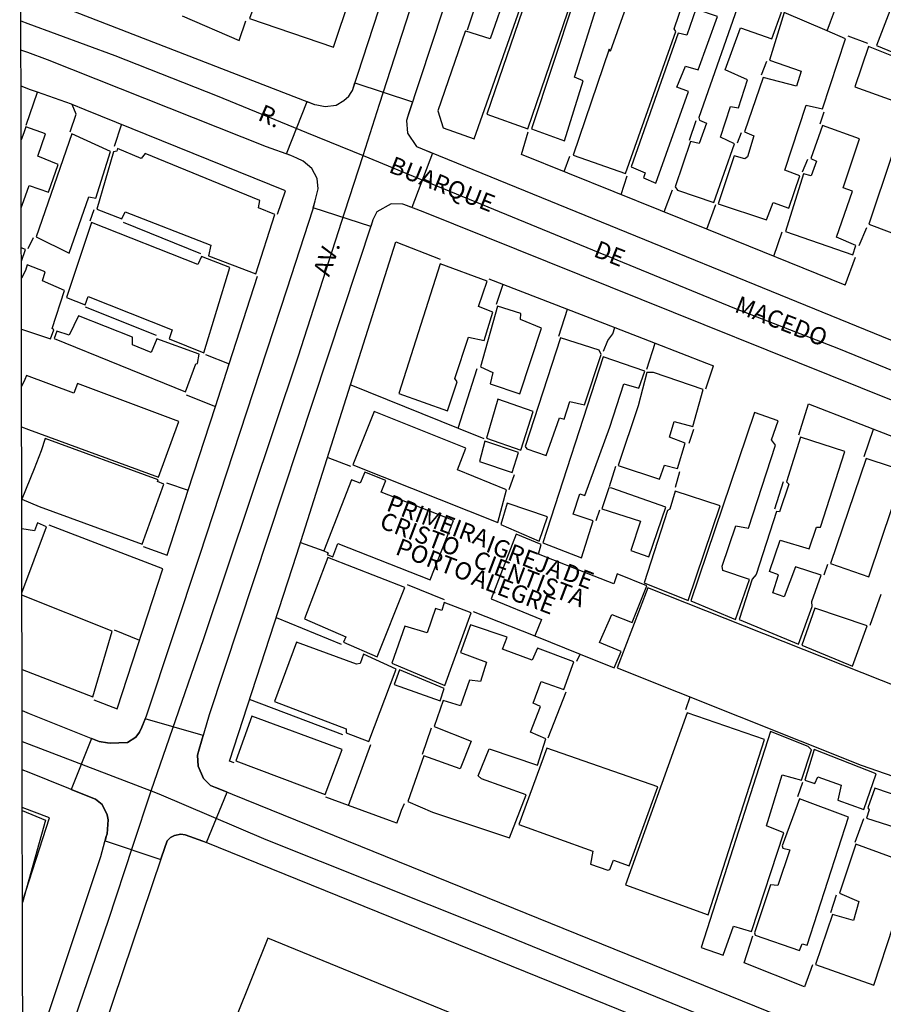
# Model space of a CAD drawing. Extents: x 180702 to 183122, y 1677048 to 1679825.
# Drawn here: x 180704 to 180829, y 1678408 to 1678550 of the extents above; entities that cross this region are included whole.
import ezdxf
from ezdxf.enums import TextEntityAlignment as Align

# ---------------------------------------------------------------- set-up
doc = ezdxf.new("R2010")
doc.units = 0
doc.header["$LTSCALE"] = 5
doc.header["$MEASUREMENT"] = 0
for name, color, linetype in [('V-CRUZAMENTO', 1, 'CONTINUOUS'), ('V-EDIFICACAO', 7, 'CONTINUOUS'), ('V-EIXO_DE_LOGRADOURO', 3, 'CONTINUOUS'), ('V-LOTE', 1, 'CONTINUOUS'), ('V-NOME_DOS_LOGRADOUROS', 7, 'CONTINUOUS'), ('V-QUADRA', 2, 'CONTINUOUS'), ('V-TEMPLO', 4, 'CONTINUOUS'), ('X-LIMITE_5000', 4, 'CONTINUOUS')]:
    doc.layers.add(name, color=color, linetype=linetype)
doc.styles.get("Standard").update_dxf_attribs({"font": 'ARIAL.TTF'})

msp = doc.modelspace()

# ---------------------------------------------------------------- linework, layer by layer
at = {"layer": 'V-CRUZAMENTO'}
for p, q in [((180754.8, 1678520.48), (180754.8, 1678520.48)), ((180724.42, 1678428.83), (180724.42, 1678428.83))]:
    msp.add_line(p, q, dxfattribs=at)
at = {"layer": 'V-CRUZAMENTO', "linetype": 'Continuous'}
msp.add_lwpolyline([(180746.289, 1678522.537), (180746.57, 1678523.58), (180747.03, 1678525.3), (180746.86, 1678526.77), (180746.09, 1678528.23), (180744.83, 1678529.28), (180743.93, 1678529.71), (180743.05, 1678530.12), (180742.458, 1678530.325), (180745.399, 1678537.903), (180746.49, 1678537.48), (180746.82, 1678537.41), (180748.04, 1678537.16), (180749.61, 1678537.37), (180750.72, 1678538.04), (180751.42, 1678538.66), (180751.75, 1678539.19), (180751.95, 1678539.5), (180752.311, 1678540.607), (180760.631, 1678537.863), (180760.006, 1678535.971), (180759.95, 1678535.8), (180759.73, 1678535.15), (180759.92, 1678533.35), (180761.18, 1678531.39), (180762.01, 1678531.05), (180763.498, 1678530.443), (180760.532, 1678522.578), (180759.36, 1678523.02), (180759.24, 1678523.06), (180757.56, 1678523.13), (180755.48, 1678521.98), (180754.91, 1678520.82), (180754.8, 1678520.48), (180754.594, 1678519.857), (180746.302, 1678522.533), (180746.289, 1678522.537)], dxfattribs=at)
at = {"layer": 'V-CRUZAMENTO'}
msp.add_lwpolyline([(180716.44, 1678431.83), (180716.257, 1678431.174), (180724.296, 1678428.463), (180724.42, 1678428.83), (180725.21, 1678431.18), (180725.7, 1678431.68), (180726.26, 1678431.97), (180727.21, 1678432.15), (180727.83, 1678432.07), (180730.36, 1678431.13), (180730.901, 1678430.918), (180733.853, 1678438.202), (180732.82, 1678438.62), (180732.17, 1678438.88), (180731.49, 1678439.19), (180730.48, 1678440.16), (180729.69, 1678441.94), (180729.59, 1678443.54), (180729.84, 1678444.42), (180730.405, 1678446.393), (180722.054, 1678448.783), (180721.56, 1678447.61), (180721.25, 1678446.89), (180720.69, 1678446.16), (180719.48, 1678445.38), (180717, 1678445.27), (180716.63, 1678445.33), (180715.4, 1678445.52), (180714.323, 1678445.953), (180711.376, 1678438.607), (180713.76, 1678437.65), (180714.9, 1678437.19), (180715.82, 1678436.43), (180716.56, 1678434.94), (180716.71, 1678434.19), (180716.54, 1678432.19)], close=True, dxfattribs=at)
at = {"layer": 'V-EDIFICACAO'}
for points in [[(180777.77, 1678533.95), (180782.54, 1678532.2), (180785.24, 1678540.87), (180783.99, 1678541.41), (180788.24, 1678554.89), (180789.13, 1678555.12), (180791.56, 1678554.33), (180793.21, 1678559.21), (180789.14, 1678561.11), (180786.98, 1678561.73), (180777.77, 1678533.95)], [(180791.98, 1678554.23), (180792.15, 1678553.69), (180789.14, 1678545.09), (180789, 1678545.44), (180783.79, 1678530.17), (180791.33, 1678527.51), (180798.62, 1678547.98), (180798.37, 1678548.38), (180800.99, 1678556.05), (180793.7, 1678559.19), (180791.98, 1678554.23)], [(180739.73, 1678557.04), (180737.09, 1678549.86), (180749.2, 1678545.75), (180751.64, 1678552.98), (180739.73, 1678557.04)], [(180829.74, 1678551.62), (180827.55, 1678545.99), (180833.27, 1678543.61), (180834.57, 1678546.36), (180837.93, 1678544.86), (180836.89, 1678542.12), (180839.92, 1678540.87), (180850.08, 1678536.71), (180851.28, 1678539.42), (180854.61, 1678538.12), (180853.53, 1678535.33), (180860.12, 1678532.71), (180865.14, 1678544.35), (180858.58, 1678547.05), (180857.15, 1678543.84), (180856.73, 1678543.61), (180853.71, 1678544.94), (180855.22, 1678548.42), (180841.93, 1678553.77), (180840.46, 1678550.4), (180836.52, 1678551.85), (180837.76, 1678555.44), (180832.1, 1678557.7)], [(180768.23, 1678548), (180764.26, 1678536.54), (180765.03, 1678534.09), (180769.53, 1678532.53), (180776.71, 1678553.04), (180774.27, 1678554.03), (180771.84, 1678546.95), (180768.29, 1678548.05), (180768.25, 1678548.06)], [(180777.34, 1678553), (180777.05, 1678552.83), (180771.33, 1678536.09), (180777.27, 1678533.94), (180783.03, 1678550.85), (180777.34, 1678553)], [(180805.75, 1678542.45), (180807.93, 1678548.53), (180812.49, 1678546.92), (180813.85, 1678550.81), (180808.14, 1678553.34), (180801.93, 1678535.6), (180802.01, 1678535.18), (180803.02, 1678534.79), (180801.97, 1678531.84), (180800.74, 1678532.11), (180798.52, 1678525.56), (180798.86, 1678525.08), (180804.12, 1678523.3), (180807.09, 1678531.81), (180805.07, 1678532.73), (180806.51, 1678537.16), (180807.66, 1678537), (180808.97, 1678541.04), (180805.75, 1678542.45)], [(180792.16, 1678528.48), (180794.18, 1678527.61), (180793.94, 1678526.9), (180795.73, 1678526.13), (180800.46, 1678539.35), (180798.77, 1678539.96), (180800.02, 1678543.02), (180801.85, 1678542.46), (180804.65, 1678550.15), (180801.51, 1678551.23), (180800.21, 1678547.46), (180798.96, 1678547.77), (180792.16, 1678528.48)], [(180820.45, 1678548.08), (180814.26, 1678550.72), (180812.13, 1678543.87), (180816.71, 1678542.28), (180816.01, 1678540.12), (180811.2, 1678541.34), (180808.51, 1678533.5), (180809.88, 1678532.96), (180808.94, 1678529.89), (180808.55, 1678529.61), (180807.03, 1678530.05), (180804.72, 1678523.12), (180811.68, 1678520.83), (180812.65, 1678523.33), (180814.93, 1678522.5), (180816.53, 1678527.17), (180814.32, 1678527.99), (180817.41, 1678537.38), (180819.76, 1678536.83), (180823.08, 1678546.96)], [(180826.4, 1678545.82), (180824.42, 1678539.99), (180831.82, 1678537.37), (180833.39, 1678543.06), (180826.4, 1678545.82)], [(180833.14, 1678540.17), (180826.46, 1678520.19), (180831.95, 1678518.14), (180838.67, 1678538.25), (180833.14, 1678540.17)], [(180818.16, 1678527.15), (180817.05, 1678527.46), (180814.43, 1678519.13), (180824.14, 1678515.78), (180824.6, 1678517.1), (180821.8, 1678518.3), (180824.1, 1678524.94), (180822.76, 1678525.44), (180825.1, 1678532.52), (180819.78, 1678534.41), (180818.07, 1678529.69), (180818.93, 1678529.27), (180818.16, 1678527.15)], [(180706.3, 1678518.36), (180711.07, 1678516.02), (180713.9, 1678524.15), (180714.91, 1678523.93), (180717.05, 1678530.7), (180711.48, 1678533.21), (180706.3, 1678518.36)], [(180722.03, 1678530.41), (180721.47, 1678529.69), (180718.05, 1678531.1), (180717.95, 1678530.75), (180717.46, 1678530.61), (180715.06, 1678522.36), (180718.67, 1678520.94), (180719.17, 1678521.98), (180731.54, 1678517.15), (180731.17, 1678515.63), (180738.01, 1678513.02), (180740.73, 1678521.61), (180738.4, 1678522.57), (180738.6, 1678523.62), (180722.03, 1678530.41)], [(180714.31, 1678520.42), (180710.67, 1678509.63), (180713.37, 1678508.55), (180713.83, 1678509.77), (180725.92, 1678504.96), (180725.53, 1678503.64), (180730.53, 1678501.61), (180734.27, 1678513.96), (180730.18, 1678515.54), (180729.65, 1678514.36), (180714.31, 1678520.42)], [(180764.62, 1678514.48), (180758.65, 1678495.74), (180765.69, 1678493.25), (180767.05, 1678497.44), (180766.73, 1678497.93), (180768.69, 1678503.9), (180770.96, 1678503.39), (180772.2, 1678507.51), (180770.14, 1678508.3), (180771.37, 1678511.98), (180764.62, 1678514.48)], [(180776.18, 1678506.43), (180776.27, 1678507.3), (180772.88, 1678508.35), (180770.43, 1678499.58), (180772.19, 1678498.77), (180771.82, 1678497.14), (180776.1, 1678495.69), (180779.25, 1678505.18), (180776.18, 1678506.43)], [(180723.75, 1678503.63), (180722.91, 1678501.65), (180720.2, 1678502.75), (180720.24, 1678503.89), (180712.42, 1678506.98), (180711.08, 1678504.19), (180709.28, 1678504.76), (180708.91, 1678503.68), (180727.85, 1678495.98), (180729.34, 1678500.03), (180729.59, 1678500.09), (180729.84, 1678501.42), (180723.75, 1678503.63)], [(180776.86, 1678488.11), (180777.13, 1678487.77), (180779.92, 1678486.82), (180781.84, 1678492.23), (180782.52, 1678492.06), (180783.33, 1678494.61), (180785.43, 1678494.1), (180787.86, 1678501.36), (180787.53, 1678502), (180781.96, 1678503.78), (180776.86, 1678488.11)], [(180779.41, 1678474.18), (180784.99, 1678472.04), (180786.7, 1678477.36), (180783.8, 1678478.34), (180784.75, 1678481.25), (180785.5, 1678481.02), (180789.1, 1678490.9), (180791.11, 1678497.16), (180793.27, 1678496.52), (180794.12, 1678498.98), (180788.13, 1678501.02), (180779.41, 1678474.18)], [(180794.45, 1678498.77), (180793.2, 1678493.95), (180790.27, 1678485.38), (180796.28, 1678483.37), (180797, 1678485.42), (180798.87, 1678484.9), (180799.95, 1678488.56), (180797.68, 1678489.45), (180798.37, 1678491.71), (180801.05, 1678491), (180802.58, 1678496.31), (180795.38, 1678498.77), (180794.45, 1678498.77)], [(180772.95, 1678494.91), (180771.31, 1678489.29), (180776.27, 1678487.55), (180778.05, 1678493.17), (180772.95, 1678494.91)], [(180755.11, 1678493.17), (180752.02, 1678485.44), (180772.92, 1678477.14), (180774.16, 1678481.83), (180767.1, 1678484.71), (180768.32, 1678487.86), (180755.11, 1678493.17)], [(180800.8, 1678465.83), (180807.24, 1678463.13), (180809.23, 1678468.9), (180805.39, 1678470.22), (180805.31, 1678470.81), (180807.28, 1678476.63), (180809.12, 1678476.31), (180813.01, 1678488.29), (180812.43, 1678489.07), (180813.38, 1678491.78), (180809.97, 1678492.99), (180800.8, 1678465.83)], [(180706.019, 1678484.885), (180704.241, 1678480.495), (180706.75, 1678479.43), (180721.59, 1678473.99), (180724.76, 1678482.67), (180723.8, 1678483.07), (180723.9, 1678483.28), (180707.625, 1678489.233), (180707.041, 1678487.488), (180706.019, 1678484.885)], [(180771.06, 1678488.88), (180770.3, 1678485.95), (180775, 1678484.35), (180775.9, 1678487.25), (180771.06, 1678488.88)], [(180816.62, 1678489.46), (180814.58, 1678483), (180814.93, 1678482.68), (180813.59, 1678478.69), (180813.14, 1678478.71), (180810.21, 1678469.61), (180809.64, 1678468.93), (180807.75, 1678463.11), (180816.29, 1678459.57), (180818.31, 1678465), (180818.25, 1678465.73), (180819.57, 1678469.51), (180815.86, 1678470.74), (180814.23, 1678466.4), (180812.63, 1678466.99), (180813.44, 1678469.59), (180812.12, 1678470.04), (180813.65, 1678474.59), (180817.83, 1678473.31), (180818.92, 1678476.46), (180819.51, 1678476.44), (180822.99, 1678487.36), (180816.62, 1678489.46)], [(180820.94, 1678471.2), (180826.44, 1678469.27), (180829.88, 1678479.44), (180831.82, 1678479.01), (180833.51, 1678483.89), (180826.09, 1678486.38), (180820.94, 1678471.2)], [(180789.39, 1678482.09), (180788.93, 1678482.12), (180787.95, 1678479.12), (180793.51, 1678477.31), (180792.12, 1678473.08), (180794.73, 1678472.18), (180797.18, 1678479.35), (180789.39, 1678482.09)], [(180798.52, 1678481.64), (180797.75, 1678479.06), (180797.43, 1678478.88), (180794.05, 1678468.42), (180800.39, 1678465.89), (180804.99, 1678479.53), (180798.52, 1678481.64)], [(180774.26, 1678479.93), (180773.34, 1678476.85), (180778.88, 1678474.43), (180780.09, 1678477.97), (180774.26, 1678479.93)], [(180748.4, 1678472.1), (180745.04, 1678463.24), (180751, 1678460.63), (180750.68, 1678459.86), (180755.53, 1678457.72), (180759.52, 1678467.74), (180748.4, 1678472.1)], [(180794.56, 1678467.7), (180790.17, 1678456.16), (180825.38, 1678442.1), (180832.29, 1678439.7), (180836.65, 1678450.99), (180794.56, 1678467.7)], [(180759.53, 1678462.17), (180757.65, 1678456.84), (180765.3, 1678453.58), (180769.07, 1678464.07), (180765.21, 1678465.56), (180764.86, 1678464.41), (180763.93, 1678464.71), (180762.72, 1678461.21), (180759.53, 1678462.17)], [(180818.66, 1678464.76), (180816.79, 1678459.41), (180824.12, 1678456.41), (180826.23, 1678462.21), (180818.66, 1678464.76)], [(180767.5, 1678441.59), (180762.23, 1678443.46), (180759.93, 1678436.85), (180763.51, 1678435.34), (180774.6, 1678431.63), (180777.03, 1678437.82), (180770.55, 1678440.13), (180770.11, 1678440.56), (180771.67, 1678444.48), (180778.64, 1678442.11), (180779.84, 1678445.91), (180777.63, 1678446.89), (180779.07, 1678450.59), (180778.01, 1678451.03), (180779.16, 1678454.19), (180782.44, 1678453.03), (180783.89, 1678457.01), (180778.64, 1678458.98), (180777.87, 1678457.28), (180773.6, 1678458.84), (180774.27, 1678460.58), (180768.97, 1678462.38), (180767.56, 1678458.37), (180771.3, 1678456.95), (180770.42, 1678454.19), (180768.85, 1678454.39), (180767.55, 1678450.67), (180765.04, 1678451.46), (180763.75, 1678447.68), (180769.07, 1678445.58), (180767.5, 1678441.59)], [(180752.52, 1678456.67), (180743.88, 1678459.85), (180740.71, 1678451.3), (180751.06, 1678447.36), (180751.03, 1678446.79), (180754.33, 1678445.51), (180758.26, 1678455.98), (180753.57, 1678458.11), (180753.09, 1678456.77), (180752.52, 1678456.67)], [(180758.75, 1678455.86), (180757.98, 1678453.76), (180764.61, 1678451.4), (180765.18, 1678453.16), (180758.75, 1678455.86)], [(180737.44, 1678449.16), (180735.13, 1678442.71), (180748.03, 1678437.88), (180750.47, 1678444.38), (180737.44, 1678449.16)], [(180800.23, 1678449.67), (180791.35, 1678424.84), (180803.26, 1678420.48), (180811.42, 1678445.8), (180800.23, 1678449.67)], [(180802.27, 1678415.79), (180805.46, 1678414.67), (180806.92, 1678418.87), (180809.54, 1678418.08), (180814.22, 1678432.35), (180811.68, 1678433.34), (180813.96, 1678440.69), (180816.74, 1678439.92), (180818.17, 1678444.34), (180817.72, 1678444.78), (180812.26, 1678446.96), (180802.27, 1678415.79)], [(180780.01, 1678444.56), (180775.97, 1678433.56), (180786.62, 1678429.7), (180786.28, 1678427.82), (180788.78, 1678426.95), (180789.1, 1678427.03), (180789.62, 1678428.39), (180791.9, 1678427.56), (180796, 1678438.99), (180780.01, 1678444.56)], [(180818.58, 1678444.38), (180817.23, 1678439.95), (180818.67, 1678439.44), (180819.1, 1678440.42), (180822.49, 1678439.21), (180822, 1678437.05), (180825.72, 1678435.7), (180827.5, 1678440.84), (180818.58, 1678444.38)], [(180827.32, 1678438.77), (180826.31, 1678435.95), (180826.53, 1678435.64), (180826.14, 1678434.47), (180830.36, 1678433.09), (180831.72, 1678437.27), (180827.32, 1678438.77)], [(180816.44, 1678437.25), (180813.96, 1678430.44), (180814.07, 1678430.11), (180815.04, 1678429.88), (180813.33, 1678424.73), (180812.25, 1678424.84), (180809.95, 1678417.89), (180810.07, 1678417.57), (180816.47, 1678415.36), (180816.85, 1678416.29), (180817.57, 1678416.12), (180823.52, 1678434.58), (180816.44, 1678437.25)], [(180824.61, 1678430.7), (180822.24, 1678423.61), (180825.03, 1678422.44), (180824.23, 1678419.66), (180821.22, 1678420.56), (180818.77, 1678413.32), (180827.16, 1678410.34), (180832.84, 1678427.65), (180824.61, 1678430.7)], [(180739.75, 1678417.15), (180732.79, 1678399.75), (180761.76, 1678387.83), (180768.75, 1678405.25), (180739.75, 1678417.15)]]:
    msp.add_lwpolyline(points, close=True, dxfattribs=at)
for points in [[(180704.16, 1678522.56), (180704.53, 1678523.59), (180705.31, 1678525.75), (180708.09, 1678524.79), (180709.48, 1678528.81), (180706.56, 1678530.03), (180707.64, 1678533.25), (180704.83, 1678534.23), (180704.52, 1678533.39), (180704.15, 1678532.38)], [(180704.18, 1678514.85), (180704.78, 1678516.53), (180704.17, 1678516.78)], [(180704.2, 1678505.05), (180708.37, 1678503.63), (180708.37, 1678503.63), (180708.86, 1678504.96), (180708.64, 1678505.13), (180710.4, 1678510.6), (180707.22, 1678512.01), (180707.63, 1678513.29), (180705.035, 1678514.343), (180704.772, 1678513.509), (180704.181, 1678512.415)], [(180704.22, 1678490.92), (180705.22, 1678490.55), (180723.99, 1678483.67), (180726.91, 1678491.7), (180712.3, 1678497.18), (180711.73, 1678495.79), (180704.93, 1678498.33), (180704.67, 1678497.78), (180704.21, 1678496.78)], [(180704.26, 1678466.99), (180707.8, 1678476.49), (180706.53, 1678477.07), (180706.07, 1678475.91), (180704.25, 1678476.22)], [(180704.28, 1678455.93), (180714.47, 1678451.95), (180717.29, 1678461.43), (180704.26, 1678466.62)]]:
    msp.add_lwpolyline(points, dxfattribs=at)
at = {"layer": 'V-EDIFICACAO', "linetype": 'Continuous'}
msp.add_lwpolyline([(180704.32, 1678435.54), (180707.652, 1678434.164), (180704.34, 1678422.27)], dxfattribs=at)
at = {"layer": 'V-EIXO_DE_LOGRADOURO'}
for points in [[(180755.87, 1678537.49), (180763.51, 1678561.18), (180781.38, 1678614.28)], [(180704.11, 1678549.53), (180705.12, 1678549.16), (180717.67, 1678544.55), (180732.44, 1678538.71), (180745.33, 1678533.42)], [(180753.48, 1678530.08), (180755.87, 1678537.49)], [(180745.33, 1678533.42), (180753.48, 1678530.08)], [(180750.86, 1678521.96), (180753.48, 1678530.08)], [(180753.48, 1678530.08), (180760.71, 1678527.11)], [(180760.71, 1678527.11), (180807.09, 1678508.08), (180822.1, 1678502.24), (180854.36, 1678489.05)], [(180725.55, 1678446.07), (180730.5, 1678460.39), (180744.12, 1678501.06), (180750.86, 1678521.96)], [(180722.89, 1678438.39), (180725.55, 1678446.07)], [(180704.3, 1678445.51), (180705.3, 1678445.13), (180715.14, 1678441.36)], [(180715.14, 1678441.36), (180722.89, 1678438.39)], [(180720.26, 1678430.39), (180722.89, 1678438.39)], [(180722.89, 1678438.39), (180724, 1678437.97), (180731.55, 1678434.76)], [(180731.55, 1678434.76), (180739.47, 1678431.38), (180770.81, 1678418.87), (180823.96, 1678397.17)], [(180704.41, 1678383.61), (180704.75, 1678384.62), (180716.74, 1678419.72), (180720.26, 1678430.39)]]:
    msp.add_lwpolyline(points, dxfattribs=at)
at = {"layer": 'V-LOTE'}
for points in [[(180768.55, 1678548.26), (180768.98, 1678549.54), (180773.75, 1678563.79)], [(180820.95, 1678549.42), (180822.81, 1678554.45)], [(180727.4, 1678550.24), (180735.59, 1678546.69)], [(180735.59, 1678546.69), (180736.59, 1678549.55)], [(180820.45, 1678548.08), (180820.95, 1678549.42)], [(180826.31, 1678546.27), (180823.48, 1678547.35)], [(180810.96, 1678541.74), (180811.73, 1678543.73)], [(180705.51, 1678539.6), (180704.13, 1678540.1)], [(180706.49, 1678539.25), (180705.51, 1678539.6)], [(180704.89, 1678534.46), (180706.49, 1678539.25)], [(180711.51, 1678537.45), (180711.41, 1678537.49), (180706.49, 1678539.25)], [(180711.24, 1678533.5), (180712.08, 1678536.08), (180711.51, 1678537.45)], [(180741.14, 1678521.63), (180742.29, 1678525.01), (180713.41, 1678536.68), (180711.51, 1678537.45)], [(180819.45, 1678534.67), (180820.01, 1678536.39)], [(180717.62, 1678531.47), (180718.63, 1678534.51)], [(180800.58, 1678532.33), (180801.54, 1678535.14)], [(180776.35, 1678530.24), (180777.33, 1678533.52)], [(180807.49, 1678531.94), (180808.11, 1678533.44)], [(180803.11, 1678519.46), (180776.35, 1678530.24)], [(180782.48, 1678527.81), (180783.32, 1678530.01)], [(180816.88, 1678527.76), (180817.64, 1678529.57)], [(180790.73, 1678524.46), (180791.6, 1678527.16)], [(180796.95, 1678521.95), (180798.13, 1678525.15)], [(180803.11, 1678519.46), (180804.38, 1678523.02)], [(180714.09, 1678520.66), (180714.69, 1678522.32)], [(180718.85, 1678520.49), (180730.02, 1678515.95)], [(180825.09, 1678517.12), (180826.15, 1678519.72)], [(180705.15, 1678516.67), (180705.91, 1678518.26)], [(180823.07, 1678511.41), (180803.11, 1678519.46)], [(180812.74, 1678515.59), (180813.98, 1678519.08)], [(180734.89, 1678442.45), (180734.19, 1678442.69), (180743.93, 1678472.57), (180758.21, 1678517.63), (180764.61, 1678515.13)], [(180823.07, 1678511.41), (180824.54, 1678515.43)], [(180734.16, 1678500.01), (180738.27, 1678512.67)], [(180771.62, 1678512.32), (180789.81, 1678505.27)], [(180772.74, 1678508.66), (180773.68, 1678511.52)], [(180723.7, 1678504.14), (180713.43, 1678508.21)], [(180781.75, 1678504.03), (180783, 1678507.9)], [(180788.2, 1678501.85), (180788.78, 1678503.42), (180789.52, 1678504.37), (180789.81, 1678505.27)], [(180789.81, 1678505.27), (180795.63, 1678503.01)], [(180794.42, 1678499.25), (180795.63, 1678503.01)], [(180795.63, 1678503.01), (180803.02, 1678500.14), (180804.03, 1678499.75)], [(180730.73, 1678501.38), (180734.16, 1678500.01)], [(180732.17, 1678493.87), (180734.16, 1678500.01)], [(180802.92, 1678496.41), (180803.69, 1678498.75), (180804.03, 1678499.75)], [(180767.23, 1678490.74), (180769.94, 1678499.36)], [(180751.72, 1678497), (180767.23, 1678490.74)], [(180727.94, 1678495.57), (180732.17, 1678493.87)], [(180816.36, 1678489.79), (180817.76, 1678494.27)], [(180817.76, 1678494.27), (180851.2, 1678481.29), (180849.9, 1678477.08)], [(180728.26, 1678481.81), (180732.17, 1678493.87)], [(180767.23, 1678490.74), (180770.93, 1678489.24)], [(180800.53, 1678488.56), (180801.23, 1678490.61)], [(180825.81, 1678486.65), (180827.12, 1678490.61)], [(180748.38, 1678486.52), (180751.66, 1678485.24)], [(180789.04, 1678482.34), (180789.98, 1678485.25)], [(180798.57, 1678482.23), (180799.18, 1678484.51)], [(180725.1, 1678482.86), (180728.26, 1678481.81)], [(180774.56, 1678481.89), (180775.33, 1678484.05)], [(180814.1, 1678482.99), (180812.84, 1678479.07)], [(180725.21, 1678472.4), (180728.26, 1678481.81)], [(180787.13, 1678477.44), (180787.66, 1678478.97)], [(180724.59, 1678470.43), (180708.17, 1678476.74)], [(180744.47, 1678474.26), (180747.8, 1678473.06)], [(180721.76, 1678473.65), (180725.21, 1678472.4)], [(180714.66, 1678451.52), (180717.98, 1678450.24), (180724.59, 1678470.43)], [(180820.03, 1678469.57), (180820.54, 1678471.13)], [(180759.85, 1678468.17), (180765.19, 1678466.01)], [(180826.65, 1678462.32), (180828.23, 1678466.79)], [(180769.37, 1678464.29), (180778.27, 1678460.79)], [(180740.97, 1678463.42), (180750.33, 1678459.57)], [(180717.55, 1678461.62), (180721.22, 1678460.16)], [(180784.34, 1678457.1), (180784.81, 1678458.13)], [(180750.58, 1678446.48), (180737.09, 1678451.56)], [(180780.21, 1678446.04), (180782.79, 1678452.71)], [(180800.06, 1678450.14), (180800.66, 1678451.97)], [(180762.08, 1678443.7), (180763.36, 1678447.49)], [(180751.38, 1678436.3), (180754.59, 1678445.1)], [(180816.2, 1678437.57), (180816.95, 1678439.65)], [(180751.38, 1678436.3), (180748.12, 1678437.5)], [(180708.22, 1678434.52), (180704.31, 1678435.98)], [(180758.34, 1678433.75), (180757.32, 1678434.12), (180751.38, 1678436.3)], [(180758.34, 1678433.75), (180758.72, 1678434.76), (180759.05, 1678435.59), (180759.45, 1678436.58)], [(180704.34, 1678422.44), (180708.22, 1678434.52)], [(180824.49, 1678430.99), (180825.75, 1678434.4)], [(180820.97, 1678420.84), (180821.82, 1678423.41)], [(180704.34, 1678422.44), (180704.34, 1678422.45)], [(180808.46, 1678413.58), (180809.73, 1678417.46)], [(180818.35, 1678413.26), (180817.91, 1678412.09), (180817.18, 1678410.12), (180808.46, 1678413.58)]]:
    msp.add_lwpolyline(points, dxfattribs=at)
at = {"layer": 'V-QUADRA'}
for points in [[(180704.11, 1678553.93), (180705.11, 1678553.54), (180746.49, 1678537.48), (180746.82, 1678537.41), (180748.04, 1678537.16), (180749.61, 1678537.37), (180750.72, 1678538.04), (180751.42, 1678538.66), (180751.75, 1678539.19), (180751.95, 1678539.5), (180777.01, 1678616.33), (180777.04, 1678616.43), (180776.91, 1678618.21), (180776.57, 1678619.23), (180775.53, 1678620.64), (180775.21, 1678620.87), (180774.61, 1678621.32), (180762.29, 1678626.44), (180710.9, 1678646.93), (180704.95, 1678648.87), (180703.94, 1678649.2)], [(180775.19, 1678582), (180759.95, 1678535.8), (180759.73, 1678535.15), (180759.92, 1678533.35), (180761.18, 1678531.39), (180762.01, 1678531.05), (180843.13, 1678497.97), (180843.13, 1678497.97), (180855.67, 1678492.97), (180856.62, 1678492.59), (180857.9, 1678492.55), (180859.28, 1678493.02), (180860.37, 1678494.04), (180861.09, 1678495.62), (180871.72, 1678527.67), (180886.17, 1678571.25)], [(180704.29, 1678449.98), (180705.3, 1678449.58), (180715.4, 1678445.52), (180716.63, 1678445.33), (180717, 1678445.27), (180719.48, 1678445.38), (180720.69, 1678446.16), (180721.25, 1678446.89), (180721.56, 1678447.61), (180722.23, 1678449.2), (180729.95, 1678472.4), (180742.53, 1678510.85), (180746.22, 1678522.28), (180746.57, 1678523.58), (180747.03, 1678525.3), (180746.86, 1678526.77), (180746.09, 1678528.23), (180744.83, 1678529.28), (180743.93, 1678529.71), (180743.05, 1678530.12), (180739.56, 1678531.33), (180707.95, 1678543.92), (180705.13, 1678544.95), (180704.12, 1678545.32)], [(180852.36, 1678485.69), (180762.17, 1678521.96), (180759.36, 1678523.02), (180759.24, 1678523.06), (180757.56, 1678523.13), (180755.48, 1678521.98), (180754.91, 1678520.82), (180754.8, 1678520.48), (180731.26, 1678449.38), (180729.84, 1678444.42), (180729.59, 1678443.54), (180729.69, 1678441.94), (180730.48, 1678440.16), (180731.49, 1678439.19), (180732.17, 1678438.88), (180732.82, 1678438.62), (180824.68, 1678401.42), (180824.68, 1678401.42), (180825.31, 1678401.29), (180825.85, 1678401.18), (180826.78, 1678401.22), (180828.52, 1678401.84), (180829.71, 1678402.6)], [(180704.39, 1678395.14), (180704.72, 1678396.15), (180715.63, 1678428.93), (180716.44, 1678431.83), (180716.54, 1678432.19), (180716.71, 1678434.19), (180716.56, 1678434.94), (180715.82, 1678436.43), (180714.9, 1678437.19), (180713.76, 1678437.65), (180705.31, 1678441.04), (180704.3, 1678441.44)], [(180821.23, 1678394.31), (180730.6, 1678431.04), (180730.36, 1678431.13), (180727.83, 1678432.07), (180727.21, 1678432.15), (180726.26, 1678431.97), (180725.7, 1678431.68), (180725.21, 1678431.18), (180724.42, 1678428.83), (180704.78, 1678370.59)]]:
    msp.add_lwpolyline(points, dxfattribs=at)
at = {"layer": 'V-TEMPLO'}
for points in [[(180763.16, 1678468.87), (180766.55, 1678477.42), (180756.11, 1678481.51), (180756.79, 1678483.18), (180753.72, 1678484.39), (180753.05, 1678482.8), (180751.8, 1678483.29), (180747.8, 1678473.06), (180748.44, 1678472.75), (180748.29, 1678472.49), (180749.13, 1678472.17), (180749.86, 1678474.09), (180763.16, 1678468.87)], [(180771.98, 1678466.13), (180779.24, 1678463.15), (180778.27, 1678460.79), (180784.81, 1678458.13), (180789.7, 1678456.14), (180790.71, 1678458.49), (180787.62, 1678459.82), (180789.36, 1678463.83), (180792.32, 1678462.69), (180794.43, 1678467.98), (180790.14, 1678469.74), (180789.65, 1678468.29), (180786.84, 1678469.38), (180778.82, 1678472.58), (180779.2, 1678473.97), (180775.58, 1678475.46), (180771.98, 1678466.13)]]:
    msp.add_lwpolyline(points, close=True, dxfattribs=at)
at = {"layer": 'X-LIMITE_5000'}
msp.add_lwpolyline([(180704.39, 1678395.14), (180704.34, 1678422.43), (180704.34, 1678422.44), (180704.31, 1678435.98), (180704.31, 1678435.98), (180704.3, 1678441.44), (180704.3, 1678445.51), (180704.29, 1678449.98), (180704.28, 1678455.52), (180704.28, 1678455.93), (180704.26, 1678466.62), (180704.26, 1678466.99), (180704.24, 1678476.58), (180704.24, 1678476.95), (180704.23, 1678485.22), (180704.22, 1678490.92), (180704.21, 1678496.78), (180704.19, 1678505.23), (180704.18, 1678513.27), (180704.18, 1678514.85), (180704.17, 1678516.78), (180704.16, 1678522.56), (180704.15, 1678532.38), (180704.13, 1678540.1), (180704.13, 1678540.1), (180704.12, 1678545.32), (180704.11, 1678549.53), (180704.11, 1678553.93)], dxfattribs=at)

# ---------------------------------------------------------------- texts
at = {"layer": 'V-NOME_DOS_LOGRADOUROS'}
for s, rotation, p in [('R.', 336.75021, (180739.946, 1678535.505)), ('BUARQUE', 338.3754, (180764.789, 1678525.666)), ('AV.', 70.55272, (180748.537, 1678515.162)), ('DE', 338.3754, (180788.947, 1678515.643)), ('MACEDO', 338.3754, (180813.731, 1678505.889)), ('PRIMEIRA', 339.19108, (180764.193, 1678477.05)), ('CRISTO', 339.19108, (180761.616, 1678475.155)), ('PORTO', 339.19108, (180763.665, 1678471.428)), ('IGREJA', 339.19108, (180776.687, 1678471.829)), ('CIENTISTA', 339.19108, (180777.361, 1678468.703)), ('ALEGRE', 339.19108, (180775.101, 1678466.87)), ('DE', 339.19108, (180784.439, 1678469.063))]:
    msp.add_text(s, height=2.5, rotation=rotation, dxfattribs=at).set_placement(p, align=Align.MIDDLE)

doc.saveas('drawing.dxf')
